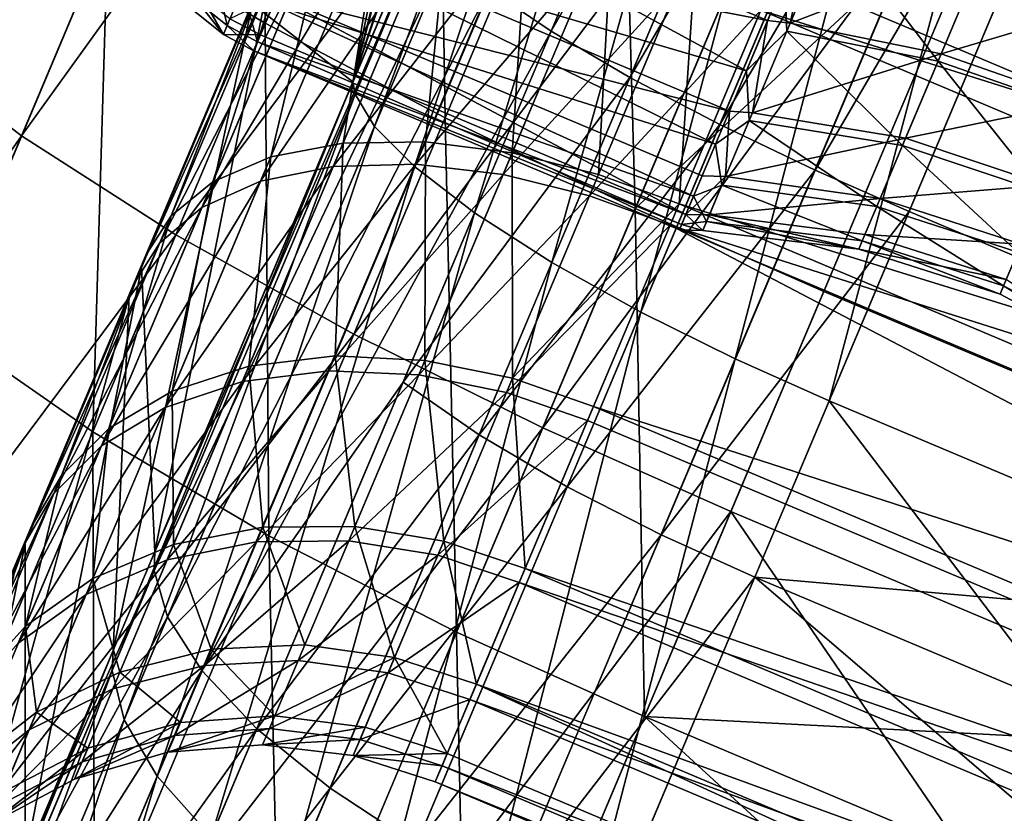
# Model space of a CAD drawing. Units: inches. Extents: x -14.1 to 11.4, y -13.9 to 12.5.
# Drawn here: x -13.8 to -13.6, y -0.7 to -0.6 of the extents above; entities that cross this region are included whole.
import ezdxf

# ---------------------------------------------------------------- set-up
doc = ezdxf.new("R2010")
doc.units = ezdxf.units.IN
doc.header["$MEASUREMENT"] = 0
doc.layers.add('SEAT-CASTER', color=5, linetype='Continuous')

msp = doc.modelspace()

# ---------------------------------------------------------------- linework, layer by layer
at = {"layer": 'SEAT-CASTER'}
for points in [[(-13.95557, -0.6763, 0.90575), (-13.79323, -0.2915, 0.6374), (-13.91938, -0.61063, 0.56309)], [(-13.79323, -0.2915, 0.6374), (-13.95557, -0.6763, 0.90575), (-13.82946, -0.35723, 0.9804)], [(-13.81389, -0.41772, 0.21083), (-13.91938, -0.61063, 0.56309), (-13.79323, -0.2915, 0.6374)], [(-13.77527, -0.32618, 1.74996), (-13.91056, -0.64685, 1.6915), (-13.80396, -0.39419, 1.75119)], [(-13.77527, -0.32618, 1.74996), (-13.88358, -0.53651, 1.50673), (-13.91056, -0.64685, 1.6915)], [(-13.80396, -0.39419, 1.75119), (-13.91056, -0.64685, 1.6915), (-13.85832, -0.52304, 1.73393)], [(-13.58659, -0.39382, 0.70149), (-13.09852, -0.59973, 0.70149), (-13.60671, -0.44151, 0.6951)], [(-13.61366, -0.45797, 1.26569), (-13.10415, -0.61306, 1.26206), (-13.59221, -0.40715, 1.26206)], [(-13.77082, -0.41178, 1.85726), (-13.84937, -0.54155, 1.79628), (-13.83267, -0.55836, 1.83762)], [(-13.83267, -0.55836, 1.83762), (-13.74301, -0.42479, 1.89501), (-13.77082, -0.41178, 1.85726)], [(-13.63588, -0.41131, 0.16893), (-13.70981, -0.54709, 0.19789), (-13.69687, -0.55587, 0.17925)], [(-13.69687, -0.55587, 0.17925), (-13.61829, -0.41821, 0.1536), (-13.63588, -0.41131, 0.16893)], [(-13.73827, -0.56641, 1.70311), (-13.68699, -0.41613, 1.59263), (-13.68613, -0.44283, 1.71966)], [(-13.695, -0.43792, 1.6058), (-13.68699, -0.41613, 1.59263), (-13.73827, -0.56641, 1.70311)], [(-13.61829, -0.41821, 0.1536), (-13.69687, -0.55587, 0.17925), (-13.68043, -0.5655, 0.16411)], [(-13.68043, -0.5655, 0.16411), (-13.59867, -0.42612, 0.14264), (-13.61829, -0.41821, 0.1536)], [(-13.74301, -0.42479, 1.89501), (-13.83267, -0.55836, 1.83762), (-13.80752, -0.57769, 1.87453)], [(-13.80752, -0.57769, 1.87453), (-13.70859, -0.44036, 1.92568), (-13.74301, -0.42479, 1.89501)], [(-13.59867, -0.42612, 0.14264), (-13.68043, -0.5655, 0.16411), (-13.66163, -0.57536, 0.1533)], [(-13.66163, -0.57536, 0.1533), (-13.57834, -0.43448, 0.13633), (-13.59867, -0.42612, 0.14264)], [(-13.57834, -0.43448, 0.13633), (-13.66163, -0.57536, 0.1533), (-13.64177, -0.58485, 0.14706)], [(-13.64177, -0.58485, 0.14706), (-13.55851, -0.44278, 0.13436), (-13.57834, -0.43448, 0.13633)], [(-13.566, -0.43494, -0.00337), (-13.35715, -0.62531, -0.00181), (-13.60263, -0.52174, -0.00181)], [(-13.695, -0.43792, 1.6058), (-13.73827, -0.56641, 1.70311), (-13.69807, -0.44397, 1.59964)], [(-13.70859, -0.44036, 1.92568), (-13.80752, -0.57769, 1.87453), (-13.77525, -0.59838, 1.90451)], [(-13.77525, -0.59838, 1.90451), (-13.66987, -0.45744, 1.94759), (-13.70859, -0.44036, 1.92568)], [(-13.60671, -0.44151, 0.6951), (-13.11864, -0.64742, 0.6951), (-13.62815, -0.49233, 0.69873)], [(-13.60671, -0.44151, 0.6951), (-13.09852, -0.59973, 0.70149), (-13.11864, -0.64742, 0.6951)], [(-13.7378, -0.56897, 1.71308), (-13.73827, -0.56641, 1.70311), (-13.68613, -0.44283, 1.71966)], [(-13.69807, -0.44397, 1.59964), (-13.73827, -0.56641, 1.70311), (-13.71269, -0.46989, 1.55351)], [(-13.7378, -0.56897, 1.71308), (-13.68613, -0.44283, 1.71966), (-13.68494, -0.44368, 1.72987)], [(-13.68494, -0.44368, 1.72987), (-13.73379, -0.57573, 1.73457), (-13.7378, -0.56897, 1.71308)], [(-13.73379, -0.57573, 1.73457), (-13.68494, -0.44368, 1.72987), (-13.67938, -0.44677, 1.75184)], [(-13.64177, -0.58485, 0.14706), (-13.6221, -0.5935, 0.14511), (-13.55851, -0.44278, 0.13436)], [(-13.38579, -0.6932, 0.14511), (-13.55851, -0.44278, 0.13436), (-13.6221, -0.5935, 0.14511)], [(-13.67938, -0.44677, 1.75184), (-13.72544, -0.58414, 1.75524), (-13.73379, -0.57573, 1.73457)], [(-13.72544, -0.58414, 1.75524), (-13.67938, -0.44677, 1.75184), (-13.66954, -0.45164, 1.77299)], [(-13.66954, -0.45164, 1.77299), (-13.71287, -0.5938, 1.77369), (-13.72544, -0.58414, 1.75524)], [(-13.71287, -0.5938, 1.77369), (-13.66954, -0.45164, 1.77299), (-13.65564, -0.45815, 1.79186)], [(-13.75479, -0.45271, 0.06723), (-13.75662, -0.5542, 0.04714), (-13.78948, -0.53494, 0.07741)], [(-13.75662, -0.5542, 0.04714), (-13.75479, -0.45271, 0.06723), (-13.72076, -0.46921, 0.03661)], [(-13.66987, -0.45744, 1.94759), (-13.77525, -0.59838, 1.90451), (-13.73808, -0.61912, 1.92593)], [(-13.73808, -0.61912, 1.92593), (-13.62951, -0.47489, 1.96023), (-13.66987, -0.45744, 1.94759)], [(-13.65564, -0.45815, 1.79186), (-13.69674, -0.60415, 1.78868), (-13.71287, -0.5938, 1.77369)], [(-13.69674, -0.60415, 1.78868), (-13.65564, -0.45815, 1.79186), (-13.63842, -0.46593, 1.8072)], [(-13.63378, -0.50567, 1.2593), (-13.12559, -0.66388, 1.26569), (-13.61366, -0.45797, 1.26569)], [(-13.61366, -0.45797, 1.26569), (-13.12559, -0.66388, 1.26569), (-13.10415, -0.61306, 1.26206)], [(-13.63842, -0.46593, 1.8072), (-13.67815, -0.61452, 1.79939), (-13.69674, -0.60415, 1.78868)], [(-13.67815, -0.61452, 1.79939), (-13.63842, -0.46593, 1.8072), (-13.61907, -0.47447, 1.81815)], [(-13.72076, -0.46921, 0.03661), (-13.71901, -0.57392, 0.02551), (-13.75662, -0.5542, 0.04714)], [(-13.71269, -0.46989, 1.55351), (-13.73827, -0.56641, 1.70311), (-13.71434, -0.47222, 1.54479)], [(-13.71901, -0.57392, 0.02551), (-13.72076, -0.46921, 0.03661), (-13.68232, -0.48696, 0.01474)], [(-13.71434, -0.47222, 1.54479), (-13.73827, -0.56641, 1.70311), (-13.71882, -0.47309, 1.49005)], [(-13.71882, -0.47309, 1.49005), (-13.73827, -0.56641, 1.70311), (-13.75923, -0.55013, 1.33892)], [(-13.62951, -0.47489, 1.96023), (-13.73808, -0.61912, 1.92593), (-13.69862, -0.63869, 1.93828)], [(-13.69862, -0.63869, 1.93828), (-13.58996, -0.49172, 1.96417), (-13.62951, -0.47489, 1.96023)], [(-13.61907, -0.47447, 1.81815), (-13.65842, -0.6243, 1.80557), (-13.67815, -0.61452, 1.79939)], [(-13.65842, -0.6243, 1.80557), (-13.61907, -0.47447, 1.81815), (-13.59889, -0.4832, 1.82447)], [(-13.59889, -0.4832, 1.82447), (-13.63878, -0.63305, 1.80749), (-13.65842, -0.6243, 1.80557)], [(-13.59889, -0.4832, 1.82447), (-13.57911, -0.49161, 1.82644), (-13.63878, -0.63305, 1.80749)], [(-13.68232, -0.48696, 0.01474), (-13.6793, -0.59289, 0.01303), (-13.71901, -0.57392, 0.02551)], [(-13.6793, -0.59289, 0.01303), (-13.68232, -0.48696, 0.01474), (-13.64213, -0.5048, 0.00212)], [(-13.69862, -0.63869, 1.93828), (-13.65934, -0.65617, 1.94214), (-13.58996, -0.49172, 1.96417)], [(-13.65934, -0.65617, 1.94214), (-13.41386, -0.75974, 1.94214), (-13.58996, -0.49172, 1.96417)], [(-13.62815, -0.49233, 0.69873), (-13.16169, -0.74946, 0.71374), (-13.64976, -0.54355, 0.71374)], [(-13.40247, -0.73274, 1.80749), (-13.63878, -0.63305, 1.80749), (-13.57911, -0.49161, 1.82644)], [(-13.62815, -0.49233, 0.69873), (-13.14008, -0.69824, 0.69873), (-13.16169, -0.74946, 0.71374)], [(-13.62815, -0.49233, 0.69873), (-13.11864, -0.64742, 0.6951), (-13.14008, -0.69824, 0.69873)], [(-13.64213, -0.5048, 0.00212), (-13.60263, -0.52174, -0.00181), (-13.6793, -0.59289, 0.01303)], [(-13.65311, -0.55149, 1.2436), (-13.14571, -0.71158, 1.2593), (-13.63378, -0.50567, 1.2593)], [(-13.63378, -0.50567, 1.2593), (-13.14571, -0.71158, 1.2593), (-13.12559, -0.66388, 1.26569)], [(-13.65166, -0.55364, 0.86676), (-13.74053, -0.51614, 0.86676), (-13.74851, -0.53506, 0.89152)], [(-13.64169, -0.53, 0.84625), (-13.74053, -0.51614, 0.86676), (-13.65166, -0.55364, 0.86676)], [(-13.82432, -0.61751, 0.09678), (-13.81538, -0.51738, 0.11468), (-13.78948, -0.53494, 0.07741)], [(-13.74123, -0.51779, 1.09225), (-13.65609, -0.56414, 1.08156), (-13.7492, -0.53669, 1.06659)], [(-13.74123, -0.51779, 1.09225), (-13.64813, -0.54526, 1.10232), (-13.65609, -0.56414, 1.08156)], [(-13.6793, -0.59289, 0.01303), (-13.60263, -0.52174, -0.00181), (-13.63994, -0.61019, 0.00914)], [(-13.60263, -0.52174, -0.00181), (-13.39446, -0.71376, 0.00914), (-13.63994, -0.61019, 0.00914)], [(-13.60263, -0.52174, -0.00181), (-13.35715, -0.62531, -0.00181), (-13.39446, -0.71376, 0.00914)], [(-13.73184, -0.52617, 0.67211), (-13.74034, -0.57921, 0.71601), (-13.75543, -0.58208, 0.70277)], [(-13.75543, -0.58208, 0.70277), (-13.7427, -0.52842, 0.65564), (-13.73184, -0.52617, 0.67211)], [(-13.71788, -0.52597, 0.68681), (-13.72315, -0.57896, 0.72676), (-13.74034, -0.57921, 0.71601)], [(-13.74034, -0.57921, 0.71601), (-13.73184, -0.52617, 0.67211), (-13.71788, -0.52597, 0.68681)], [(-13.72315, -0.57896, 0.72676), (-13.71788, -0.52597, 0.68681), (-13.70161, -0.52788, 0.69875)], [(-13.7427, -0.52842, 0.65564), (-13.75543, -0.58208, 0.70277), (-13.76755, -0.5873, 0.68794)], [(-13.76755, -0.5873, 0.68794), (-13.7501, -0.53239, 0.63852), (-13.7427, -0.52842, 0.65564)], [(-13.70161, -0.52788, 0.69875), (-13.70499, -0.58126, 0.73445), (-13.72315, -0.57896, 0.72676)], [(-13.70499, -0.58126, 0.73445), (-13.70161, -0.52788, 0.69875), (-13.6841, -0.53174, 0.70728)], [(-13.65166, -0.55364, 0.86676), (-13.64695, -0.55419, 0.8681), (-13.64169, -0.53, 0.84625)], [(-13.64169, -0.53, 0.84625), (-13.64695, -0.55419, 0.8681), (-13.63709, -0.53083, 0.84784)], [(-13.72302, -0.53394, 0.24046), (-13.7237, -0.53186, 0.25053), (-13.77969, -0.66457, 0.28942)], [(-13.75466, -0.53931, 0.61717), (-13.77969, -0.66457, 0.28942), (-13.7237, -0.53186, 0.25053)], [(-13.7501, -0.53239, 0.63852), (-13.76755, -0.5873, 0.68794), (-13.77625, -0.59438, 0.67252)], [(-13.77625, -0.59438, 0.67252), (-13.75409, -0.53764, 0.62179), (-13.7501, -0.53239, 0.63852)], [(-13.6841, -0.53174, 0.70728), (-13.68701, -0.58576, 0.73888), (-13.70499, -0.58126, 0.73445)], [(-13.68701, -0.58576, 0.73888), (-13.6841, -0.53174, 0.70728), (-13.66649, -0.53713, 0.71221)], [(-13.64695, -0.55419, 0.8681), (-13.60613, -0.53858, 0.85547), (-13.63709, -0.53083, 0.84784)], [(-13.72302, -0.53394, 0.24046), (-13.77969, -0.66457, 0.28942), (-13.77978, -0.66849, 0.27988)], [(-13.77978, -0.66849, 0.27988), (-13.71858, -0.53968, 0.21876), (-13.72302, -0.53394, 0.24046)], [(-13.64813, -0.54526, 1.10232), (-13.63812, -0.53328, 1.11122), (-13.64763, -0.55582, 1.09093)], [(-13.63812, -0.53328, 1.11122), (-13.61606, -0.56212, 1.08457), (-13.64763, -0.55582, 1.09093)], [(-13.61606, -0.56212, 1.08457), (-13.63812, -0.53328, 1.11122), (-13.6071, -0.54088, 1.10369)], [(-13.78948, -0.53494, 0.07741), (-13.79262, -0.63954, 0.06715), (-13.82432, -0.61751, 0.09678)], [(-13.79262, -0.63954, 0.06715), (-13.78948, -0.53494, 0.07741), (-13.75662, -0.5542, 0.04714)], [(-13.73572, -0.53536, 1.2847), (-13.76982, -0.5927, 1.26901), (-13.75759, -0.58719, 1.25438)], [(-13.76982, -0.5927, 1.26901), (-13.73572, -0.53536, 1.2847), (-13.74678, -0.53809, 1.30095)], [(-13.72157, -0.53472, 1.27018), (-13.75759, -0.58719, 1.25438), (-13.7424, -0.58408, 1.24131)], [(-13.75759, -0.58719, 1.25438), (-13.72157, -0.53472, 1.27018), (-13.73572, -0.53536, 1.2847)], [(-13.7492, -0.53669, 1.06659), (-13.66255, -0.57944, 1.05698), (-13.75496, -0.55034, 1.03727)], [(-13.65964, -0.57256, 0.89152), (-13.74851, -0.53506, 0.89152), (-13.75421, -0.54856, 0.91871)], [(-13.7492, -0.53669, 1.06659), (-13.65609, -0.56414, 1.08156), (-13.66255, -0.57944, 1.05698)], [(-13.65166, -0.55364, 0.86676), (-13.74851, -0.53506, 0.89152), (-13.65964, -0.57256, 0.89152)], [(-13.7424, -0.58408, 1.24131), (-13.70515, -0.53628, 1.25839), (-13.72157, -0.53472, 1.27018)], [(-13.70515, -0.53628, 1.25839), (-13.7424, -0.58408, 1.24131), (-13.72513, -0.58363, 1.2307)], [(-13.72513, -0.58363, 1.2307), (-13.68753, -0.53987, 1.24997), (-13.70515, -0.53628, 1.25839)], [(-13.78153, -0.60266, 0.65746), (-13.75466, -0.53931, 0.61717), (-13.75409, -0.53764, 0.62179)], [(-13.75409, -0.53764, 0.62179), (-13.77625, -0.59438, 0.67252), (-13.78153, -0.60266, 0.65746)], [(-13.74678, -0.53809, 1.30095), (-13.77864, -0.60006, 1.28422), (-13.76982, -0.5927, 1.26901)], [(-13.77864, -0.60006, 1.28422), (-13.74678, -0.53809, 1.30095), (-13.75439, -0.54257, 1.31785)], [(-13.66649, -0.53713, 0.71221), (-13.67016, -0.5919, 0.74026), (-13.68701, -0.58576, 0.73888)], [(-13.66649, -0.53713, 0.71221), (-13.64976, -0.54355, 0.71374), (-13.67016, -0.5919, 0.74026)], [(-13.60613, -0.53858, 0.85547), (-13.64695, -0.55419, 0.8681), (-13.61542, -0.56059, 0.87456)], [(-13.61542, -0.56059, 0.87456), (-13.57713, -0.54915, 0.85785), (-13.60613, -0.53858, 0.85547)], [(-13.78153, -0.60266, 0.65746), (-13.78245, -0.60517, 0.6533), (-13.75466, -0.53931, 0.61717)], [(-13.78245, -0.60517, 0.6533), (-13.77969, -0.66457, 0.28942), (-13.75466, -0.53931, 0.61717)], [(-13.71858, -0.53968, 0.21876), (-13.77978, -0.66849, 0.27988), (-13.77701, -0.67817, 0.25935)], [(-13.77701, -0.67817, 0.25935), (-13.70981, -0.54709, 0.19789), (-13.71858, -0.53968, 0.21876)], [(-13.68753, -0.53987, 1.24997), (-13.72513, -0.58363, 1.2307), (-13.70691, -0.5858, 1.22311)], [(-13.70691, -0.5858, 1.22311), (-13.66986, -0.54512, 1.24512), (-13.68753, -0.53987, 1.24997)], [(-13.75439, -0.54257, 1.31785), (-13.78404, -0.60862, 1.29909), (-13.77864, -0.60006, 1.28422)], [(-13.78404, -0.60862, 1.29909), (-13.75439, -0.54257, 1.31785), (-13.7586, -0.54832, 1.33436)], [(-13.76731, -0.54232, 1.03629), (-13.76457, -0.55468, 1.00611), (-13.77051, -0.54991, 1.00577)], [(-13.76457, -0.55468, 1.00611), (-13.76731, -0.54232, 1.03629), (-13.76132, -0.54699, 1.03704)], [(-13.6071, -0.54088, 1.10369), (-13.58687, -0.57225, 1.08258), (-13.61606, -0.56212, 1.08457)], [(-13.58687, -0.57225, 1.08258), (-13.6071, -0.54088, 1.10369), (-13.57808, -0.55141, 1.10134)], [(-13.64976, -0.54355, 0.71374), (-13.16169, -0.74946, 0.71374), (-13.67016, -0.5919, 0.74026)], [(-13.75822, -0.55806, 1.00622), (-13.76457, -0.55468, 1.00611), (-13.76132, -0.54699, 1.03704)], [(-13.75822, -0.55806, 1.00622), (-13.76132, -0.54699, 1.03704), (-13.75496, -0.55034, 1.03727)], [(-13.66986, -0.54512, 1.24512), (-13.70691, -0.5858, 1.22311), (-13.68888, -0.59021, 1.21874)], [(-13.68888, -0.59021, 1.21874), (-13.65311, -0.55149, 1.2436), (-13.66986, -0.54512, 1.24512)], [(-13.64813, -0.54526, 1.10232), (-13.64763, -0.55582, 1.09093), (-13.65609, -0.56414, 1.08156)], [(-13.7586, -0.54832, 1.33436), (-13.75923, -0.55013, 1.33892), (-13.78404, -0.60862, 1.29909)], [(-13.70981, -0.54709, 0.19789), (-13.77701, -0.67817, 0.25935), (-13.76984, -0.68938, 0.23958)], [(-13.76992, -0.54852, 0.94708), (-13.77128, -0.55175, 0.97549), (-13.76535, -0.55654, 0.97543)], [(-13.76992, -0.54852, 0.94708), (-13.76535, -0.55654, 0.97543), (-13.76397, -0.55326, 0.94663)], [(-13.76984, -0.68938, 0.23958), (-13.69687, -0.55587, 0.17925), (-13.70981, -0.54709, 0.19789)], [(-13.75421, -0.54856, 0.91871), (-13.76397, -0.55326, 0.94663), (-13.75762, -0.55664, 0.94649)], [(-13.66875, -0.59413, 0.94649), (-13.75421, -0.54856, 0.91871), (-13.75762, -0.55664, 0.94649)], [(-13.66534, -0.58605, 0.91871), (-13.75421, -0.54856, 0.91871), (-13.66875, -0.59413, 0.94649)], [(-13.65964, -0.57256, 0.89152), (-13.75421, -0.54856, 0.91871), (-13.66534, -0.58605, 0.91871)], [(-13.75923, -0.55013, 1.33892), (-13.78837, -0.68516, 1.66242), (-13.78499, -0.6112, 1.3032)], [(-13.75923, -0.55013, 1.33892), (-13.73827, -0.56641, 1.70311), (-13.78837, -0.68516, 1.66242)], [(-13.78404, -0.60862, 1.29909), (-13.75923, -0.55013, 1.33892), (-13.78499, -0.6112, 1.3032)], [(-13.77051, -0.54991, 1.00577), (-13.76535, -0.55654, 0.97543), (-13.77128, -0.55175, 0.97549)], [(-13.76535, -0.55654, 0.97543), (-13.77051, -0.54991, 1.00577), (-13.76457, -0.55468, 1.00611)], [(-13.75496, -0.55034, 1.03727), (-13.66712, -0.59028, 1.02975), (-13.75822, -0.55806, 1.00622)], [(-13.75496, -0.55034, 1.03727), (-13.66255, -0.57944, 1.05698), (-13.66712, -0.59028, 1.02975)], [(-13.57713, -0.54915, 0.85785), (-13.61542, -0.56059, 0.87456), (-13.58624, -0.57075, 0.87658)], [(-13.68888, -0.59021, 1.21874), (-13.67203, -0.59633, 1.21738), (-13.65311, -0.55149, 1.2436)], [(-13.67203, -0.59633, 1.21738), (-13.16504, -0.7574, 1.2436), (-13.65311, -0.55149, 1.2436)], [(-13.65311, -0.55149, 1.2436), (-13.16504, -0.7574, 1.2436), (-13.14571, -0.71158, 1.2593)], [(-13.75662, -0.5542, 0.04714), (-13.75585, -0.66124, 0.04598), (-13.79262, -0.63954, 0.06715)], [(-13.76397, -0.55326, 0.94663), (-13.76535, -0.55654, 0.97543), (-13.75762, -0.55664, 0.94649)], [(-13.75901, -0.55993, 0.97541), (-13.76535, -0.55654, 0.97543), (-13.76457, -0.55468, 1.00611)], [(-13.75901, -0.55993, 0.97541), (-13.76457, -0.55468, 1.00611), (-13.75822, -0.55806, 1.00622)], [(-13.75585, -0.66124, 0.04598), (-13.75662, -0.5542, 0.04714), (-13.71901, -0.57392, 0.02551)], [(-13.65964, -0.57256, 0.89152), (-13.65483, -0.57289, 0.89257), (-13.65166, -0.55364, 0.86676)], [(-13.65166, -0.55364, 0.86676), (-13.65483, -0.57289, 0.89257), (-13.64695, -0.55419, 0.8681)], [(-13.65483, -0.57289, 0.89257), (-13.61542, -0.56059, 0.87456), (-13.64695, -0.55419, 0.8681)], [(-13.76984, -0.68938, 0.23958), (-13.72778, -0.62913, 0.19643), (-13.69687, -0.55587, 0.17925)], [(-13.75762, -0.55664, 0.94649), (-13.76535, -0.55654, 0.97543), (-13.75901, -0.55993, 0.97541)], [(-13.75901, -0.55993, 0.97541), (-13.66875, -0.59413, 0.94649), (-13.75762, -0.55664, 0.94649)], [(-13.72778, -0.62913, 0.19643), (-13.68043, -0.5655, 0.16411), (-13.69687, -0.55587, 0.17925)], [(-13.65609, -0.56414, 1.08156), (-13.64763, -0.55582, 1.09093), (-13.65551, -0.57449, 1.06557)], [(-13.64763, -0.55582, 1.09093), (-13.62349, -0.57972, 1.06067), (-13.65551, -0.57449, 1.06557)], [(-13.62349, -0.57972, 1.06067), (-13.64763, -0.55582, 1.09093), (-13.61606, -0.56212, 1.08457)], [(-13.89209, -0.69921, 1.78937), (-13.80752, -0.57769, 1.87453), (-13.83267, -0.55836, 1.83762)], [(-13.75822, -0.55806, 1.00622), (-13.66963, -0.59622, 1.00131), (-13.75901, -0.55993, 0.97541)], [(-13.75822, -0.55806, 1.00622), (-13.66712, -0.59028, 1.02975), (-13.66963, -0.59622, 1.00131)], [(-13.75901, -0.55993, 0.97541), (-13.6701, -0.59734, 0.97314), (-13.66875, -0.59413, 0.94649)], [(-13.75901, -0.55993, 0.97541), (-13.66963, -0.59622, 1.00131), (-13.6701, -0.59734, 0.97314)], [(-13.61542, -0.56059, 0.87456), (-13.65483, -0.57289, 0.89257), (-13.62285, -0.57821, 0.89762)], [(-13.62285, -0.57821, 0.89762), (-13.58624, -0.57075, 0.87658), (-13.61542, -0.56059, 0.87456)], [(-13.61606, -0.56212, 1.08457), (-13.59416, -0.58951, 1.05914), (-13.62349, -0.57972, 1.06067)], [(-13.59416, -0.58951, 1.05914), (-13.61606, -0.56212, 1.08457), (-13.58687, -0.57225, 1.08258)], [(-13.68043, -0.5655, 0.16411), (-13.72778, -0.62913, 0.19643), (-13.71193, -0.64015, 0.18162)], [(-13.71193, -0.64015, 0.18162), (-13.66163, -0.57536, 0.1533), (-13.68043, -0.5655, 0.16411)], [(-13.65609, -0.56414, 1.08156), (-13.65551, -0.57449, 1.06557), (-13.66255, -0.57944, 1.05698)], [(-13.78859, -0.68935, 1.67184), (-13.73827, -0.56641, 1.70311), (-13.7378, -0.56897, 1.71308)], [(-13.78859, -0.68935, 1.67184), (-13.78837, -0.68516, 1.66242), (-13.73827, -0.56641, 1.70311)], [(-13.7378, -0.56897, 1.71308), (-13.78607, -0.69965, 1.69211), (-13.78859, -0.68935, 1.67184)], [(-13.78607, -0.69965, 1.69211), (-13.7378, -0.56897, 1.71308), (-13.73379, -0.57573, 1.73457)], [(-13.58624, -0.57075, 0.87658), (-13.62285, -0.57821, 0.89762), (-13.59353, -0.58803, 0.8992)], [(-13.66534, -0.58605, 0.91871), (-13.66046, -0.58623, 0.91943), (-13.65964, -0.57256, 0.89152)], [(-13.65964, -0.57256, 0.89152), (-13.66046, -0.58623, 0.91943), (-13.65483, -0.57289, 0.89257)], [(-13.66046, -0.58623, 0.91943), (-13.62285, -0.57821, 0.89762), (-13.65483, -0.57289, 0.89257)], [(-13.73379, -0.57573, 1.73457), (-13.77915, -0.71145, 1.71162), (-13.78607, -0.69965, 1.69211)], [(-13.77915, -0.71145, 1.71162), (-13.73379, -0.57573, 1.73457), (-13.72544, -0.58414, 1.75524)], [(-13.71901, -0.57392, 0.02551), (-13.71662, -0.68135, 0.03377), (-13.75585, -0.66124, 0.04598)], [(-13.71662, -0.68135, 0.03377), (-13.71901, -0.57392, 0.02551), (-13.6793, -0.59289, 0.01303)], [(-13.66163, -0.57536, 0.1533), (-13.71193, -0.64015, 0.18162), (-13.69354, -0.651, 0.17103)], [(-13.69354, -0.651, 0.17103), (-13.64177, -0.58485, 0.14706), (-13.66163, -0.57536, 0.1533)], [(-13.66255, -0.57944, 1.05698), (-13.65551, -0.57449, 1.06557), (-13.6612, -0.58798, 1.0366)], [(-13.65551, -0.57449, 1.06557), (-13.62885, -0.59244, 1.03337), (-13.6612, -0.58798, 1.0366)], [(-13.62885, -0.59244, 1.03337), (-13.65551, -0.57449, 1.06557), (-13.62349, -0.57972, 1.06067)], [(-13.80752, -0.57769, 1.87453), (-13.89209, -0.69921, 1.78937), (-13.8695, -0.7246, 1.8242)], [(-13.8695, -0.7246, 1.8242), (-13.77525, -0.59838, 1.90451), (-13.80752, -0.57769, 1.87453)], [(-13.74034, -0.57921, 0.71601), (-13.74201, -0.62365, 0.76554), (-13.76, -0.6258, 0.75643)], [(-13.76, -0.6258, 0.75643), (-13.75543, -0.58208, 0.70277), (-13.74034, -0.57921, 0.71601)], [(-13.72315, -0.57896, 0.72676), (-13.72328, -0.62461, 0.77205), (-13.74201, -0.62365, 0.76554)], [(-13.74201, -0.62365, 0.76554), (-13.74034, -0.57921, 0.71601), (-13.72315, -0.57896, 0.72676)], [(-13.72328, -0.62461, 0.77205), (-13.72315, -0.57896, 0.72676), (-13.70499, -0.58126, 0.73445)], [(-13.66255, -0.57944, 1.05698), (-13.6612, -0.58798, 1.0366), (-13.66712, -0.59028, 1.02975)], [(-13.62285, -0.57821, 0.89762), (-13.66046, -0.58623, 0.91943), (-13.62815, -0.59078, 0.92294)], [(-13.62349, -0.57972, 1.06067), (-13.59942, -0.60198, 1.03236), (-13.62885, -0.59244, 1.03337)], [(-13.62815, -0.59078, 0.92294), (-13.59353, -0.58803, 0.8992), (-13.62285, -0.57821, 0.89762)], [(-13.59942, -0.60198, 1.03236), (-13.62349, -0.57972, 1.06067), (-13.59416, -0.58951, 1.05914)], [(-13.70499, -0.58126, 0.73445), (-13.70496, -0.62832, 0.7758), (-13.72328, -0.62461, 0.77205)], [(-13.70496, -0.62832, 0.7758), (-13.70499, -0.58126, 0.73445), (-13.68701, -0.58576, 0.73888)], [(-13.75543, -0.58208, 0.70277), (-13.76, -0.6258, 0.75643), (-13.77607, -0.631, 0.74521)], [(-13.77607, -0.631, 0.74521), (-13.76755, -0.5873, 0.68794), (-13.75543, -0.58208, 0.70277)], [(-13.72513, -0.58363, 1.2307), (-13.76137, -0.62904, 1.20085), (-13.74333, -0.62677, 1.19188)], [(-13.76137, -0.62904, 1.20085), (-13.72513, -0.58363, 1.2307), (-13.7424, -0.58408, 1.24131)], [(-13.74333, -0.62677, 1.19188), (-13.70691, -0.5858, 1.22311), (-13.72513, -0.58363, 1.2307)], [(-13.72544, -0.58414, 1.75524), (-13.76786, -0.72414, 1.72903), (-13.77915, -0.71145, 1.71162)], [(-13.7424, -0.58408, 1.24131), (-13.77751, -0.63441, 1.21189), (-13.76137, -0.62904, 1.20085)], [(-13.77751, -0.63441, 1.21189), (-13.7424, -0.58408, 1.24131), (-13.75759, -0.58719, 1.25438)], [(-13.76786, -0.72414, 1.72903), (-13.72544, -0.58414, 1.75524), (-13.71287, -0.5938, 1.77369)], [(-13.70691, -0.5858, 1.22311), (-13.74333, -0.62677, 1.19188), (-13.72455, -0.62762, 1.18547)], [(-13.72455, -0.62762, 1.18547), (-13.68888, -0.59021, 1.21874), (-13.70691, -0.5858, 1.22311)], [(-13.68701, -0.58576, 0.73888), (-13.67016, -0.5919, 0.74026), (-13.70496, -0.62832, 0.7758)], [(-13.64177, -0.58485, 0.14706), (-13.69354, -0.651, 0.17103), (-13.67392, -0.66106, 0.16493)], [(-13.67392, -0.66106, 0.16493), (-13.6221, -0.5935, 0.14511), (-13.64177, -0.58485, 0.14706)], [(-13.66875, -0.59413, 0.94649), (-13.66046, -0.58623, 0.91943), (-13.66534, -0.58605, 0.91871)], [(-13.75759, -0.58719, 1.25438), (-13.7908, -0.64243, 1.22425), (-13.77751, -0.63441, 1.21189)], [(-13.7908, -0.64243, 1.22425), (-13.75759, -0.58719, 1.25438), (-13.76982, -0.5927, 1.26901)], [(-13.76755, -0.5873, 0.68794), (-13.77607, -0.631, 0.74521), (-13.78929, -0.63885, 0.73265)], [(-13.78929, -0.63885, 0.73265), (-13.77625, -0.59438, 0.67252), (-13.76755, -0.5873, 0.68794)], [(-13.66383, -0.59421, 0.94689), (-13.66046, -0.58623, 0.91943), (-13.66875, -0.59413, 0.94649)], [(-13.66712, -0.59028, 1.02975), (-13.6612, -0.58798, 1.0366), (-13.66442, -0.59561, 1.00592)], [(-13.6612, -0.58798, 1.0366), (-13.63189, -0.59963, 1.00445), (-13.66442, -0.59561, 1.00592)], [(-13.66383, -0.59421, 0.94689), (-13.62815, -0.59078, 0.92294), (-13.66046, -0.58623, 0.91943)], [(-13.63189, -0.59963, 1.00445), (-13.6612, -0.58798, 1.0366), (-13.62885, -0.59244, 1.03337)], [(-13.59353, -0.58803, 0.8992), (-13.62815, -0.59078, 0.92294), (-13.59873, -0.60036, 0.92404)], [(-13.68888, -0.59021, 1.21874), (-13.72455, -0.62762, 1.18547), (-13.70621, -0.63128, 1.18178)], [(-13.70621, -0.63128, 1.18178), (-13.67203, -0.59633, 1.21738), (-13.68888, -0.59021, 1.21874)], [(-13.70496, -0.62832, 0.7758), (-13.67016, -0.5919, 0.74026), (-13.68801, -0.63422, 0.77697)], [(-13.67016, -0.5919, 0.74026), (-13.18209, -0.79781, 0.74026), (-13.68801, -0.63422, 0.77697)], [(-13.67016, -0.5919, 0.74026), (-13.16169, -0.74946, 0.71374), (-13.18209, -0.79781, 0.74026)], [(-13.66712, -0.59028, 1.02975), (-13.66442, -0.59561, 1.00592), (-13.66963, -0.59622, 1.00131)], [(-13.63133, -0.59831, 0.94882), (-13.62815, -0.59078, 0.92294), (-13.66383, -0.59421, 0.94689)], [(-13.63133, -0.59831, 0.94882), (-13.59873, -0.60036, 0.92404), (-13.62815, -0.59078, 0.92294)], [(-13.76982, -0.5927, 1.26901), (-13.80073, -0.65242, 1.2371), (-13.7908, -0.64243, 1.22425)], [(-13.80073, -0.65242, 1.2371), (-13.76982, -0.5927, 1.26901), (-13.77864, -0.60006, 1.28422)], [(-13.71287, -0.5938, 1.77369), (-13.75277, -0.73695, 1.74318), (-13.76786, -0.72414, 1.72903)], [(-13.75277, -0.73695, 1.74318), (-13.71287, -0.5938, 1.77369), (-13.69674, -0.60415, 1.78868)], [(-13.6793, -0.59289, 0.01303), (-13.67741, -0.69901, 0.02997), (-13.71662, -0.68135, 0.03377)], [(-13.6793, -0.59289, 0.01303), (-13.63994, -0.61019, 0.00914), (-13.67741, -0.69901, 0.02997)], [(-13.67392, -0.66106, 0.16493), (-13.65432, -0.66988, 0.16303), (-13.6221, -0.5935, 0.14511)], [(-13.6701, -0.59734, 0.97314), (-13.6652, -0.59746, 0.97546), (-13.66875, -0.59413, 0.94649)], [(-13.66875, -0.59413, 0.94649), (-13.6652, -0.59746, 0.97546), (-13.66383, -0.59421, 0.94689)], [(-13.66383, -0.59421, 0.94689), (-13.6652, -0.59746, 0.97546), (-13.63262, -0.60137, 0.97575)], [(-13.66383, -0.59421, 0.94689), (-13.63262, -0.60137, 0.97575), (-13.63133, -0.59831, 0.94882)], [(-13.38579, -0.6932, 0.14511), (-13.6221, -0.5935, 0.14511), (-13.65432, -0.66988, 0.16303)], [(-13.62885, -0.59244, 1.03337), (-13.6024, -0.60904, 1.00399), (-13.63189, -0.59963, 1.00445)], [(-13.6024, -0.60904, 1.00399), (-13.62885, -0.59244, 1.03337), (-13.59942, -0.60198, 1.03236)], [(-13.77625, -0.59438, 0.67252), (-13.78929, -0.63885, 0.73265), (-13.79914, -0.64864, 0.71959)], [(-13.79914, -0.64864, 0.71959), (-13.78153, -0.60266, 0.65746), (-13.77625, -0.59438, 0.67252)], [(-13.70621, -0.63128, 1.18178), (-13.68926, -0.63717, 1.18062), (-13.67203, -0.59633, 1.21738)], [(-13.68926, -0.63717, 1.18062), (-13.20119, -0.84308, 1.18062), (-13.67203, -0.59633, 1.21738)], [(-13.67203, -0.59633, 1.21738), (-13.18396, -0.80224, 1.21738), (-13.16504, -0.7574, 1.2436)], [(-13.67203, -0.59633, 1.21738), (-13.20119, -0.84308, 1.18062), (-13.18396, -0.80224, 1.21738)], [(-13.66963, -0.59622, 1.00131), (-13.6652, -0.59746, 0.97546), (-13.6701, -0.59734, 0.97314)], [(-13.66963, -0.59622, 1.00131), (-13.66442, -0.59561, 1.00592), (-13.6652, -0.59746, 0.97546)], [(-13.66442, -0.59561, 1.00592), (-13.63262, -0.60137, 0.97575), (-13.6652, -0.59746, 0.97546)], [(-13.63262, -0.60137, 0.97575), (-13.66442, -0.59561, 1.00592), (-13.63189, -0.59963, 1.00445)], [(-13.77525, -0.59838, 1.90451), (-13.8695, -0.7246, 1.8242), (-13.83931, -0.75022, 1.85249)], [(-13.83931, -0.75022, 1.85249), (-13.73808, -0.61912, 1.92593), (-13.77525, -0.59838, 1.90451)], [(-13.63133, -0.59831, 0.94882), (-13.63262, -0.60137, 0.97575), (-13.60185, -0.60774, 0.94942)], [(-13.60185, -0.60774, 0.94942), (-13.59873, -0.60036, 0.92404), (-13.63133, -0.59831, 0.94882)], [(-13.77864, -0.60006, 1.28422), (-13.80721, -0.66354, 1.24967), (-13.80073, -0.65242, 1.2371)], [(-13.80721, -0.66354, 1.24967), (-13.77864, -0.60006, 1.28422), (-13.78404, -0.60862, 1.29909)], [(-13.63189, -0.59963, 1.00445), (-13.60311, -0.61075, 0.97584), (-13.63262, -0.60137, 0.97575)], [(-13.60311, -0.61075, 0.97584), (-13.63189, -0.59963, 1.00445), (-13.6024, -0.60904, 1.00399)], [(-13.60185, -0.60774, 0.94942), (-13.63262, -0.60137, 0.97575), (-13.60311, -0.61075, 0.97584)], [(-13.59942, -0.60198, 1.03236), (-13.57507, -0.6236, 1.00445), (-13.6024, -0.60904, 1.00399)], [(-13.80554, -0.65958, 0.70683), (-13.78245, -0.60517, 0.6533), (-13.78153, -0.60266, 0.65746)], [(-13.78153, -0.60266, 0.65746), (-13.79914, -0.64864, 0.71959), (-13.80554, -0.65958, 0.70683)], [(-13.69674, -0.60415, 1.78868), (-13.73492, -0.74908, 1.75328), (-13.75277, -0.73695, 1.74318)], [(-13.73492, -0.74908, 1.75328), (-13.69674, -0.60415, 1.78868), (-13.67815, -0.61452, 1.79939)], [(-13.80554, -0.65958, 0.70683), (-13.80677, -0.66282, 0.70331), (-13.78245, -0.60517, 0.6533)], [(-13.80677, -0.66282, 0.70331), (-13.80674, -0.72869, 0.32018), (-13.78245, -0.60517, 0.6533)], [(-13.78245, -0.60517, 0.6533), (-13.80674, -0.72869, 0.32018), (-13.77969, -0.66457, 0.28942)], [(-13.78404, -0.60862, 1.29909), (-13.78499, -0.6112, 1.3032), (-13.80721, -0.66354, 1.24967)], [(-13.60185, -0.60774, 0.94942), (-13.60311, -0.61075, 0.97584), (-13.57581, -0.62534, 0.97575)], [(-13.63994, -0.61019, 0.00914), (-13.39446, -0.71376, 0.00914), (-13.67741, -0.69901, 0.02997)], [(-13.6024, -0.60904, 1.00399), (-13.57581, -0.62534, 0.97575), (-13.60311, -0.61075, 0.97584)], [(-13.57581, -0.62534, 0.97575), (-13.6024, -0.60904, 1.00399), (-13.57507, -0.6236, 1.00445)], [(-13.78499, -0.6112, 1.3032), (-13.83739, -0.80134, 1.59447), (-13.80846, -0.66683, 1.25313)], [(-13.78499, -0.6112, 1.3032), (-13.78837, -0.68516, 1.66242), (-13.83739, -0.80134, 1.59447)], [(-13.80721, -0.66354, 1.24967), (-13.78499, -0.6112, 1.3032), (-13.80846, -0.66683, 1.25313)], [(-13.67815, -0.61452, 1.79939), (-13.71562, -0.75988, 1.75911), (-13.73492, -0.74908, 1.75328)], [(-13.71562, -0.75988, 1.75911), (-13.67815, -0.61452, 1.79939), (-13.65842, -0.6243, 1.80557)], [(-13.82821, -0.7239, 0.09686), (-13.82432, -0.61751, 0.09678), (-13.79262, -0.63954, 0.06715)], [(-13.73808, -0.61912, 1.92593), (-13.83931, -0.75022, 1.85249), (-13.80363, -0.77448, 1.8727)], [(-13.80363, -0.77448, 1.8727), (-13.69862, -0.63869, 1.93828), (-13.73808, -0.61912, 1.92593)], [(-13.7571, -0.65942, 0.81235), (-13.76, -0.6258, 0.75643), (-13.74201, -0.62365, 0.76554)], [(-13.74201, -0.62365, 0.76554), (-13.73791, -0.65929, 0.81744), (-13.7571, -0.65942, 0.81235)], [(-13.73791, -0.65929, 0.81744), (-13.74201, -0.62365, 0.76554), (-13.72328, -0.62461, 0.77205)], [(-13.72328, -0.62461, 0.77205), (-13.71933, -0.66238, 0.82038), (-13.73791, -0.65929, 0.81744)], [(-13.71933, -0.66238, 0.82038), (-13.72328, -0.62461, 0.77205), (-13.70496, -0.62832, 0.7758)], [(-13.65842, -0.6243, 1.80557), (-13.69611, -0.76894, 1.76093), (-13.71562, -0.75988, 1.75911)], [(-13.65842, -0.6243, 1.80557), (-13.63878, -0.63305, 1.80749), (-13.69611, -0.76894, 1.76093)], [(-13.74333, -0.62677, 1.19188), (-13.77708, -0.66629, 1.15028), (-13.7584, -0.66249, 1.14336)], [(-13.77708, -0.66629, 1.15028), (-13.74333, -0.62677, 1.19188), (-13.76137, -0.62904, 1.20085)], [(-13.77573, -0.66308, 0.80523), (-13.77607, -0.631, 0.74521), (-13.76, -0.6258, 0.75643)], [(-13.76, -0.6258, 0.75643), (-13.7571, -0.65942, 0.81235), (-13.77573, -0.66308, 0.80523)], [(-13.7584, -0.66249, 1.14336), (-13.72455, -0.62762, 1.18547), (-13.74333, -0.62677, 1.19188)], [(-13.76137, -0.62904, 1.20085), (-13.794, -0.67351, 1.15878), (-13.77708, -0.66629, 1.15028)], [(-13.794, -0.67351, 1.15878), (-13.76137, -0.62904, 1.20085), (-13.77751, -0.63441, 1.21189)], [(-13.72778, -0.62913, 0.19643), (-13.76984, -0.68938, 0.23958), (-13.75833, -0.70155, 0.22194)], [(-13.72455, -0.62762, 1.18547), (-13.7584, -0.66249, 1.14336), (-13.73917, -0.66227, 1.13843)], [(-13.75833, -0.70155, 0.22194), (-13.71193, -0.64015, 0.18162), (-13.72778, -0.62913, 0.19643)], [(-13.73917, -0.66227, 1.13843), (-13.70621, -0.63128, 1.18178), (-13.72455, -0.62762, 1.18547)], [(-13.70496, -0.62832, 0.7758), (-13.7023, -0.66808, 0.8213), (-13.71933, -0.66238, 0.82038)], [(-13.70496, -0.62832, 0.7758), (-13.68801, -0.63422, 0.77697), (-13.7023, -0.66808, 0.8213)], [(-13.77607, -0.631, 0.74521), (-13.77573, -0.66308, 0.80523), (-13.79259, -0.67015, 0.79646)], [(-13.79259, -0.67015, 0.79646), (-13.78929, -0.63885, 0.73265), (-13.77607, -0.631, 0.74521)], [(-13.70621, -0.63128, 1.18178), (-13.73917, -0.66227, 1.13843), (-13.72057, -0.6653, 1.13558)], [(-13.72057, -0.6653, 1.13558), (-13.68926, -0.63717, 1.18062), (-13.70621, -0.63128, 1.18178)], [(-13.45981, -0.86864, 1.76093), (-13.69611, -0.76894, 1.76093), (-13.63878, -0.63305, 1.80749)], [(-13.45981, -0.86864, 1.76093), (-13.63878, -0.63305, 1.80749), (-13.40247, -0.73274, 1.80749)], [(-13.77751, -0.63441, 1.21189), (-13.80818, -0.68363, 1.16831), (-13.794, -0.67351, 1.15878)], [(-13.80818, -0.68363, 1.16831), (-13.77751, -0.63441, 1.21189), (-13.7908, -0.64243, 1.22425)], [(-13.68801, -0.63422, 0.77697), (-13.19994, -0.84013, 0.77697), (-13.7023, -0.66808, 0.8213)], [(-13.68801, -0.63422, 0.77697), (-13.18209, -0.79781, 0.74026), (-13.19994, -0.84013, 0.77697)], [(-13.72057, -0.6653, 1.13558), (-13.70353, -0.67099, 1.13469), (-13.68926, -0.63717, 1.18062)], [(-13.70353, -0.67099, 1.13469), (-13.20119, -0.84308, 1.18062), (-13.68926, -0.63717, 1.18062)], [(-13.79262, -0.63954, 0.06715), (-13.79227, -0.74755, 0.07639), (-13.82821, -0.7239, 0.09686)], [(-13.78929, -0.63885, 0.73265), (-13.79259, -0.67015, 0.79646), (-13.80669, -0.68009, 0.78663)], [(-13.80669, -0.68009, 0.78663), (-13.79914, -0.64864, 0.71959), (-13.78929, -0.63885, 0.73265)], [(-13.69862, -0.63869, 1.93828), (-13.80363, -0.77448, 1.8727), (-13.76502, -0.79608, 1.88436)], [(-13.79227, -0.74755, 0.07639), (-13.79262, -0.63954, 0.06715), (-13.75585, -0.66124, 0.04598)], [(-13.76502, -0.79608, 1.88436), (-13.65934, -0.65617, 1.94214), (-13.69862, -0.63869, 1.93828)], [(-13.71193, -0.64015, 0.18162), (-13.75833, -0.70155, 0.22194), (-13.74305, -0.71393, 0.20761)], [(-13.74305, -0.71393, 0.20761), (-13.69354, -0.651, 0.17103), (-13.71193, -0.64015, 0.18162)], [(-13.7908, -0.64243, 1.22425), (-13.81903, -0.69578, 1.17822), (-13.80818, -0.68363, 1.16831)], [(-13.81903, -0.69578, 1.17822), (-13.7908, -0.64243, 1.22425), (-13.80073, -0.65242, 1.2371)], [(-13.79914, -0.64864, 0.71959), (-13.80669, -0.68009, 0.78663), (-13.81746, -0.69205, 0.77642)], [(-13.81746, -0.69205, 0.77642), (-13.80554, -0.65958, 0.70683), (-13.79914, -0.64864, 0.71959)], [(-13.69354, -0.651, 0.17103), (-13.74305, -0.71393, 0.20761), (-13.72508, -0.72576, 0.19737)], [(-13.72508, -0.72576, 0.19737), (-13.67392, -0.66106, 0.16493), (-13.69354, -0.651, 0.17103)], [(-13.80073, -0.65242, 1.2371), (-13.8264, -0.70903, 1.1879), (-13.81903, -0.69578, 1.17822)], [(-13.8264, -0.70903, 1.1879), (-13.80073, -0.65242, 1.2371), (-13.80721, -0.66354, 1.24967)], [(-13.76502, -0.79608, 1.88436), (-13.72601, -0.81419, 1.88799), (-13.65934, -0.65617, 1.94214)], [(-13.72601, -0.81419, 1.88799), (-13.48053, -0.91776, 1.88799), (-13.65934, -0.65617, 1.94214)], [(-13.65934, -0.65617, 1.94214), (-13.48053, -0.91776, 1.88799), (-13.41386, -0.75974, 1.94214)], [(-13.82475, -0.70511, 0.76643), (-13.80677, -0.66282, 0.70331), (-13.80554, -0.65958, 0.70683)], [(-13.80554, -0.65958, 0.70683), (-13.81746, -0.69205, 0.77642), (-13.82475, -0.70511, 0.76643)], [(-13.76787, -0.68494, 0.86375), (-13.77573, -0.66308, 0.80523), (-13.7571, -0.65942, 0.81235)], [(-13.7571, -0.65942, 0.81235), (-13.74835, -0.68403, 0.86729), (-13.76787, -0.68494, 0.86375)], [(-13.74835, -0.68403, 0.86729), (-13.7571, -0.65942, 0.81235), (-13.73791, -0.65929, 0.81744)], [(-13.73791, -0.65929, 0.81744), (-13.72958, -0.68668, 0.86933), (-13.74835, -0.68403, 0.86729)], [(-13.72958, -0.68668, 0.86933), (-13.73791, -0.65929, 0.81744), (-13.71933, -0.66238, 0.82038)], [(-13.75585, -0.66124, 0.04598), (-13.75351, -0.7688, 0.06458), (-13.79227, -0.74755, 0.07639)], [(-13.75351, -0.7688, 0.06458), (-13.75585, -0.66124, 0.04598), (-13.71662, -0.68135, 0.03377)], [(-13.67392, -0.66106, 0.16493), (-13.72508, -0.72576, 0.19737), (-13.7057, -0.73638, 0.19146)], [(-13.7057, -0.73638, 0.19146), (-13.65432, -0.66988, 0.16303), (-13.67392, -0.66106, 0.16493)], [(-13.80677, -0.66282, 0.70331), (-13.83255, -0.78987, 0.35815), (-13.80674, -0.72869, 0.32018)], [(-13.82623, -0.70894, 0.76368), (-13.83255, -0.78987, 0.35815), (-13.80677, -0.66282, 0.70331)], [(-13.80721, -0.66354, 1.24967), (-13.80846, -0.66683, 1.25313), (-13.8264, -0.70903, 1.1879)], [(-13.82475, -0.70511, 0.76643), (-13.82623, -0.70894, 0.76368), (-13.80677, -0.66282, 0.70331)], [(-13.78695, -0.68969, 0.85881), (-13.79259, -0.67015, 0.79646), (-13.77573, -0.66308, 0.80523)], [(-13.7584, -0.66249, 1.14336), (-13.78843, -0.69319, 1.09249), (-13.76929, -0.6883, 1.08793)], [(-13.78843, -0.69319, 1.09249), (-13.7584, -0.66249, 1.14336), (-13.77708, -0.66629, 1.15028)], [(-13.77573, -0.66308, 0.80523), (-13.76787, -0.68494, 0.86375), (-13.78695, -0.68969, 0.85881)], [(-13.73917, -0.66227, 1.13843), (-13.76929, -0.6883, 1.08793), (-13.74973, -0.68729, 1.08468)], [(-13.76929, -0.6883, 1.08793), (-13.73917, -0.66227, 1.13843), (-13.7584, -0.66249, 1.14336)], [(-13.74973, -0.68729, 1.08468), (-13.72057, -0.6653, 1.13558), (-13.73917, -0.66227, 1.13843)], [(-13.71933, -0.66238, 0.82038), (-13.71249, -0.69224, 0.86996), (-13.72958, -0.68668, 0.86933)], [(-13.71933, -0.66238, 0.82038), (-13.7023, -0.66808, 0.8213), (-13.71249, -0.69224, 0.86996)], [(-13.77978, -0.66849, 0.27988), (-13.77969, -0.66457, 0.28942), (-13.80674, -0.72869, 0.32018)], [(-13.77708, -0.66629, 1.15028), (-13.80592, -0.70176, 1.09811), (-13.78843, -0.69319, 1.09249)], [(-13.80592, -0.70176, 1.09811), (-13.77708, -0.66629, 1.15028), (-13.794, -0.67351, 1.15878)], [(-13.72057, -0.6653, 1.13558), (-13.74973, -0.68729, 1.08468), (-13.73093, -0.68988, 1.0828)], [(-13.73093, -0.68988, 1.0828), (-13.70353, -0.67099, 1.13469), (-13.72057, -0.6653, 1.13558)], [(-13.7023, -0.66808, 0.8213), (-13.21423, -0.87399, 0.8213), (-13.71249, -0.69224, 0.86996)], [(-13.7023, -0.66808, 0.8213), (-13.19994, -0.84013, 0.77697), (-13.21423, -0.87399, 0.8213)], [(-13.77978, -0.66849, 0.27988), (-13.80674, -0.72869, 0.32018), (-13.80721, -0.73348, 0.31107)], [(-13.80721, -0.73348, 0.31107), (-13.77701, -0.67817, 0.25935), (-13.77978, -0.66849, 0.27988)], [(-13.80437, -0.69809, 0.85272), (-13.80669, -0.68009, 0.78663), (-13.79259, -0.67015, 0.79646)], [(-13.79259, -0.67015, 0.79646), (-13.78695, -0.68969, 0.85881), (-13.80437, -0.69809, 0.85272)], [(-13.7057, -0.73638, 0.19146), (-13.68618, -0.74538, 0.18962), (-13.65432, -0.66988, 0.16303)], [(-13.44987, -0.84508, 0.18962), (-13.65432, -0.66988, 0.16303), (-13.68618, -0.74538, 0.18962)], [(-13.41801, -0.76958, 0.16303), (-13.65432, -0.66988, 0.16303), (-13.44987, -0.84508, 0.18962)], [(-13.38579, -0.6932, 0.14511), (-13.65432, -0.66988, 0.16303), (-13.41801, -0.76958, 0.16303)], [(-13.73093, -0.68988, 1.0828), (-13.71384, -0.69543, 1.08221), (-13.70353, -0.67099, 1.13469)], [(-13.21546, -0.8769, 1.13469), (-13.70353, -0.67099, 1.13469), (-13.71384, -0.69543, 1.08221)], [(-13.20119, -0.84308, 1.18062), (-13.70353, -0.67099, 1.13469), (-13.21546, -0.8769, 1.13469)], [(-13.794, -0.67351, 1.15878), (-13.82074, -0.71339, 1.1044), (-13.80592, -0.70176, 1.09811)], [(-13.82074, -0.71339, 1.1044), (-13.794, -0.67351, 1.15878), (-13.80818, -0.68363, 1.16831)], [(-13.77701, -0.67817, 0.25935), (-13.80721, -0.73348, 0.31107), (-13.80523, -0.74507, 0.29144)], [(-13.80523, -0.74507, 0.29144), (-13.76984, -0.68938, 0.23958), (-13.77701, -0.67817, 0.25935)], [(-13.80669, -0.68009, 0.78663), (-13.80437, -0.69809, 0.85272), (-13.8191, -0.70951, 0.8459)], [(-13.8191, -0.70951, 0.8459), (-13.81746, -0.69205, 0.77642), (-13.80669, -0.68009, 0.78663)], [(-13.71662, -0.68135, 0.03377), (-13.71445, -0.7868, 0.06089), (-13.75351, -0.7688, 0.06458)], [(-13.71662, -0.68135, 0.03377), (-13.67741, -0.69901, 0.02997), (-13.71445, -0.7868, 0.06089)], [(-13.74835, -0.68403, 0.86729), (-13.7546, -0.69885, 0.91823), (-13.76787, -0.68494, 0.86375)], [(-13.72958, -0.68668, 0.86933), (-13.7546, -0.69885, 0.91823), (-13.74835, -0.68403, 0.86729)], [(-13.83828, -0.80714, 1.60295), (-13.78837, -0.68516, 1.66242), (-13.78859, -0.68935, 1.67184)], [(-13.83828, -0.80714, 1.60295), (-13.83739, -0.80134, 1.59447), (-13.78837, -0.68516, 1.66242)], [(-13.76787, -0.68494, 0.86375), (-13.77431, -0.70022, 0.91629), (-13.78695, -0.68969, 0.85881)], [(-13.76787, -0.68494, 0.86375), (-13.7546, -0.69885, 0.91823), (-13.77431, -0.70022, 0.91629)], [(-13.72958, -0.68668, 0.86933), (-13.73572, -0.70123, 0.91935), (-13.7546, -0.69885, 0.91823)], [(-13.72958, -0.68668, 0.86933), (-13.7186, -0.70671, 0.9197), (-13.73572, -0.70123, 0.91935)], [(-13.72958, -0.68668, 0.86933), (-13.71249, -0.69224, 0.86996), (-13.7186, -0.70671, 0.9197)], [(-13.76929, -0.6883, 1.08793), (-13.79485, -0.70841, 1.03129), (-13.77545, -0.70291, 1.02922)], [(-13.79485, -0.70841, 1.03129), (-13.76929, -0.6883, 1.08793), (-13.78843, -0.69319, 1.09249)], [(-13.74973, -0.68729, 1.08468), (-13.77545, -0.70291, 1.02922), (-13.7557, -0.70145, 1.02774)], [(-13.77545, -0.70291, 1.02922), (-13.74973, -0.68729, 1.08468), (-13.76929, -0.6883, 1.08793)], [(-13.7557, -0.70145, 1.02774), (-13.73093, -0.68988, 1.0828), (-13.74973, -0.68729, 1.08468)], [(-13.78859, -0.68935, 1.67184), (-13.83722, -0.82089, 1.6212), (-13.83828, -0.80714, 1.60295)], [(-13.83722, -0.82089, 1.6212), (-13.78859, -0.68935, 1.67184), (-13.78607, -0.69965, 1.69211)], [(-13.76984, -0.68938, 0.23958), (-13.80523, -0.74507, 0.29144), (-13.79884, -0.75812, 0.27256)], [(-13.78695, -0.68969, 0.85881), (-13.79367, -0.70561, 0.91357), (-13.80437, -0.69809, 0.85272)], [(-13.79884, -0.75812, 0.27256), (-13.75833, -0.70155, 0.22194), (-13.76984, -0.68938, 0.23958)], [(-13.78695, -0.68969, 0.85881), (-13.77431, -0.70022, 0.91629), (-13.79367, -0.70561, 0.91357)], [(-13.73093, -0.68988, 1.0828), (-13.7557, -0.70145, 1.02774), (-13.7368, -0.70379, 1.02689)], [(-13.7368, -0.70379, 1.02689), (-13.71384, -0.69543, 1.08221), (-13.73093, -0.68988, 1.0828)], [(-13.71249, -0.69224, 0.86996), (-13.23053, -0.91262, 0.9197), (-13.7186, -0.70671, 0.9197)], [(-13.71249, -0.69224, 0.86996), (-13.22442, -0.89816, 0.86996), (-13.23053, -0.91262, 0.9197)], [(-13.71249, -0.69224, 0.86996), (-13.21423, -0.87399, 0.8213), (-13.22442, -0.89816, 0.86996)], [(-13.78843, -0.69319, 1.09249), (-13.81267, -0.71775, 1.03384), (-13.79485, -0.70841, 1.03129)], [(-13.81267, -0.71775, 1.03384), (-13.78843, -0.69319, 1.09249), (-13.80592, -0.70176, 1.09811)], [(-13.7368, -0.70379, 1.02689), (-13.71967, -0.70925, 1.02662), (-13.71384, -0.69543, 1.08221)], [(-13.22577, -0.90134, 1.08221), (-13.71384, -0.69543, 1.08221), (-13.71967, -0.70925, 1.02662)], [(-13.21546, -0.8769, 1.13469), (-13.71384, -0.69543, 1.08221), (-13.22577, -0.90134, 1.08221)], [(-13.80437, -0.69809, 0.85272), (-13.81143, -0.71481, 0.91022), (-13.8191, -0.70951, 0.8459)], [(-13.80437, -0.69809, 0.85272), (-13.79367, -0.70561, 0.91357), (-13.81143, -0.71481, 0.91022)], [(-13.77694, -0.70644, 0.97096), (-13.7546, -0.69885, 0.91823), (-13.75715, -0.70488, 0.97125)], [(-13.77694, -0.70644, 0.97096), (-13.77431, -0.70022, 0.91629), (-13.7546, -0.69885, 0.91823)], [(-13.75715, -0.70488, 0.97125), (-13.7546, -0.69885, 0.91823), (-13.73572, -0.70123, 0.91935)], [(-13.67741, -0.69901, 0.02997), (-13.46897, -0.89037, 0.06089), (-13.71445, -0.7868, 0.06089)], [(-13.67741, -0.69901, 0.02997), (-13.43194, -0.80257, 0.02997), (-13.46897, -0.89037, 0.06089)], [(-13.67741, -0.69901, 0.02997), (-13.39446, -0.71376, 0.00914), (-13.43194, -0.80257, 0.02997)], [(-13.78607, -0.69965, 1.69211), (-13.83171, -0.83601, 1.63876), (-13.83722, -0.82089, 1.6212)], [(-13.83171, -0.83601, 1.63876), (-13.78607, -0.69965, 1.69211), (-13.77915, -0.71145, 1.71162)], [(-13.79641, -0.71209, 0.97056), (-13.77431, -0.70022, 0.91629), (-13.77694, -0.70644, 0.97096)], [(-13.79641, -0.71209, 0.97056), (-13.79367, -0.70561, 0.91357), (-13.77431, -0.70022, 0.91629)], [(-13.75715, -0.70488, 0.97125), (-13.73572, -0.70123, 0.91935), (-13.73822, -0.70715, 0.97141)], [(-13.73822, -0.70715, 0.97141), (-13.73572, -0.70123, 0.91935), (-13.7186, -0.70671, 0.9197)], [(-13.80592, -0.70176, 1.09811), (-13.82784, -0.73023, 1.0367), (-13.81267, -0.71775, 1.03384)], [(-13.82784, -0.73023, 1.0367), (-13.80592, -0.70176, 1.09811), (-13.82074, -0.71339, 1.1044)], [(-13.75833, -0.70155, 0.22194), (-13.79884, -0.75812, 0.27256), (-13.78802, -0.77193, 0.2557)], [(-13.77545, -0.70291, 1.02922), (-13.79641, -0.71209, 0.97056), (-13.77694, -0.70644, 0.97096)], [(-13.79641, -0.71209, 0.97056), (-13.77545, -0.70291, 1.02922), (-13.79485, -0.70841, 1.03129)], [(-13.78802, -0.77193, 0.2557), (-13.74305, -0.71393, 0.20761), (-13.75833, -0.70155, 0.22194)], [(-13.7557, -0.70145, 1.02774), (-13.77694, -0.70644, 0.97096), (-13.75715, -0.70488, 0.97125)], [(-13.77694, -0.70644, 0.97096), (-13.7557, -0.70145, 1.02774), (-13.77545, -0.70291, 1.02922)], [(-13.75715, -0.70488, 0.97125), (-13.7368, -0.70379, 1.02689), (-13.7557, -0.70145, 1.02774)], [(-13.7368, -0.70379, 1.02689), (-13.75715, -0.70488, 0.97125), (-13.73822, -0.70715, 0.97141)], [(-13.73822, -0.70715, 0.97141), (-13.71967, -0.70925, 1.02662), (-13.7368, -0.70379, 1.02689)], [(-13.8143, -0.72162, 0.97007), (-13.79367, -0.70561, 0.91357), (-13.79641, -0.71209, 0.97056)], [(-13.8143, -0.72162, 0.97007), (-13.81143, -0.71481, 0.91022), (-13.79367, -0.70561, 0.91357)], [(-13.73822, -0.70715, 0.97141), (-13.7186, -0.70671, 0.9197), (-13.72108, -0.7126, 0.97146)], [(-13.73822, -0.70715, 0.97141), (-13.72108, -0.7126, 0.97146), (-13.71967, -0.70925, 1.02662)], [(-13.23053, -0.91262, 0.9197), (-13.72108, -0.7126, 0.97146), (-13.7186, -0.70671, 0.9197)], [(-13.79485, -0.70841, 1.03129), (-13.8143, -0.72162, 0.97007), (-13.79641, -0.71209, 0.97056)], [(-13.8143, -0.72162, 0.97007), (-13.79485, -0.70841, 1.03129), (-13.81267, -0.71775, 1.03384)], [(-13.2316, -0.91517, 1.02662), (-13.71967, -0.70925, 1.02662), (-13.72108, -0.7126, 0.97146)], [(-13.22577, -0.90134, 1.08221), (-13.71967, -0.70925, 1.02662), (-13.2316, -0.91517, 1.02662)], [(-13.77915, -0.71145, 1.71162), (-13.82166, -0.85168, 1.65444), (-13.83171, -0.83601, 1.63876)], [(-13.82166, -0.85168, 1.65444), (-13.77915, -0.71145, 1.71162), (-13.76786, -0.72414, 1.72903)], [(-13.23301, -0.91851, 0.97146), (-13.72108, -0.7126, 0.97146), (-13.23053, -0.91262, 0.9197)], [(-13.2316, -0.91517, 1.02662), (-13.72108, -0.7126, 0.97146), (-13.23301, -0.91851, 0.97146)], [(-13.74305, -0.71393, 0.20761), (-13.78802, -0.77193, 0.2557), (-13.77331, -0.78564, 0.24201)], [(-13.77331, -0.78564, 0.24201), (-13.72508, -0.72576, 0.19737), (-13.74305, -0.71393, 0.20761)]]:
    msp.add_3dface(points, dxfattribs=at)

doc.saveas('drawing.dxf')
